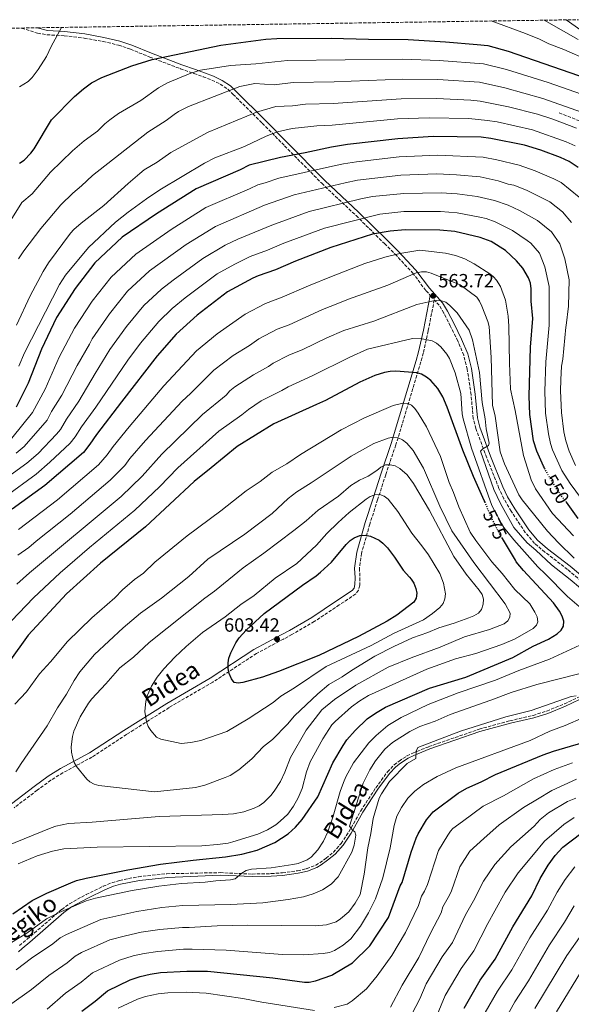
# Model space of a CAD drawing. Units: metres. Extents: x 599779 to 603197, y 4787001 to 4789365.
# Drawn here: x 600525 to 600814, y 4788815 to 4789330 of the extents above; entities that cross this region are included whole.
import ezdxf
from ezdxf.enums import TextEntityAlignment as Align

# ---------------------------------------------------------------- set-up
doc = ezdxf.new("R2010")
doc.units = ezdxf.units.M
doc.header["$MEASUREMENT"] = 0
doc.linetypes.add('DGN Style 3', pattern=[2.435891, 1.739922, -0.695969])
doc.linetypes.add('DGN Style 5', pattern=[1.217945, 0.521977, -0.695969])
for name, color, linetype, lineweight in [('Camino', 7, 'DGN Style 3', 0), ('Cota de curva de nivel directora', 7, 'Continuous', 0), ('Cota de punto acotado terreno', 7, 'Continuous', 0), ('Curva de nivel directora', 30, 'Continuous', 30), ('Curva de nivel directora no vista', 30, 'DGN Style 5', 30), ('Curva de nivel intermedia', 30, 'Continuous', 0), ('Margen derecho', 7, 'Continuous', 0), ('Punto acotado terreno (símbolo)', 7, 'Continuous', 0), ('Zona arbolada', 92, 'DGN Style 3', 0)]:
    doc.layers.add(name, color=color, linetype=linetype, lineweight=lineweight)
doc.styles.add('Style-Arial', font='arial.ttf')

# ---------------------------------------------------------------- blocks, each defined once
blk = doc.blocks.new('5PATER')
at = {"layer": 'Punto acotado terreno (símbolo)', "linetype": 'Continuous', "lineweight": 0}
h = blk.add_hatch(color=51, dxfattribs=at)
edge = h.paths.add_edge_path()
edge.add_ellipse((0, 0), major_axis=(-0.11, -0.111), ratio=0.999422, start_angle=0, end_angle=360)

msp = doc.modelspace()

# ---------------------------------------------------------------- linework, layer by layer
at = {"layer": 'Camino', "color": 7, "linetype": 'DGN Style 3', "lineweight": 0}
for points in [[(600526.17, 4789325.83, 492.63), (600534.55, 4789323.1, 492.86), (600539.43, 4789322.31, 493.76), (600548.48, 4789321.8, 494.62), (600558.93, 4789320.55, 496.04), (600568.74, 4789318.78, 496.77), (600576.86, 4789316.87, 498), (600583.05, 4789314.74, 498.97), (600593.27, 4789310.65, 500.59), (600604.61, 4789306.26, 504.29), (600609.23, 4789304.56, 504.82), (600616.35, 4789302.05, 504.81), (600621.08, 4789300.37, 505.17), (600625.72, 4789298.6, 506.4), (600630.07, 4789296.5, 507.81), (600634.01, 4789293.79, 509.27), (600636.76, 4789291.23, 510.43), (600652.05, 4789276.13, 517.16), (600663.73, 4789264.26, 522.82), (600683.17, 4789244.6, 533.38), (600701.14, 4789227.74, 543.8), (600716, 4789213.11, 552.26), (600721.58, 4789207.53, 555), (600730.75, 4789197.78, 558.8), (600737.81, 4789188.36, 562.92), (600740, 4789185.94, 563.22)], [(600807.42, 4789281.46, 512.4), (600832.52, 4789271.52, 512.4)], [(600830.25, 4789027.21, 561.93), (600811.77, 4789042.64, 562.04), (600799.94, 4789051.76, 563.48), (600794.57, 4789056.32, 563.66), (600789.72, 4789062, 563.1), (600782.32, 4789073.11, 562.37), (600778.53, 4789079.59, 562.31), (600775.94, 4789085.05, 562.65), (600769.52, 4789101.1, 565.4), (600763.85, 4789116.35, 567), (600762.49, 4789121.55, 567.16), (600761.34, 4789134.01, 567.07), (600759.35, 4789147.36, 567.44), (600757.5, 4789154.67, 567.67), (600754.37, 4789162.18, 567.95), (600750.46, 4789170.07, 567.5), (600747.13, 4789176.71, 565.94), (600744.64, 4789180.8, 564.83), (600742.1, 4789183.61, 563.73), (600738.85, 4789167.38, 568.22), (600736.31, 4789155.83, 572.35), (600735.09, 4789151.22, 573.81), (600721.95, 4789107.77, 585.32), (600716.68, 4789092.23, 591.43), (600712.45, 4789079.13, 595.3), (600708.4, 4789066.42, 598.53), (600703.97, 4789051.18, 601.74), (600702.93, 4789043.32, 602.86), (600703.21, 4789038.33, 603.26), (600703.08, 4789034.37, 603.38), (600702.44, 4789031.79, 603.36), (600700.95, 4789029.84, 603.37), (600692.35, 4789024.08, 603.94), (600679.31, 4789015.43, 603.94), (600667.58, 4789008.6, 603.93), (600663.18, 4789006.24, 603.7), (600649.03, 4788998.71, 602.13), (600626.15, 4788983.66, 599.62), (600603.37, 4788970.43, 597.11), (600581.03, 4788956.35, 594.51), (600562.97, 4788944.51, 591.76), (600547.75, 4788936.32, 588.94), (600541.42, 4788932.4, 588.02), (600534.24, 4788927.17, 587.6), (600522.33, 4788918.06, 587.53)], [(600810.2, 4788972.4, 561.46), (600821.22, 4788977.61, 562.15)], [(600727.79, 4788945.12, 559.47), (600730.78, 4788946.59, 559.02), (600739.25, 4788950.01, 559.02), (600765.56, 4788959.11, 559.31), (600781.64, 4788963.51, 560.16), (600793.82, 4788966.33, 560.44), (600801.01, 4788968.61, 560.87), (600810.2, 4788972.4, 561.46)], [(600525.01, 4788845.96, 568.35), (600529.09, 4788849.34, 568.2), (600547.14, 4788864.87, 570), (600551.17, 4788867.81, 570.15), (600559.92, 4788872.65, 570.44), (600568.78, 4788876.95, 570.74), (600573.41, 4788878.82, 570.9), (600577.39, 4788880, 571.02), (600587.25, 4788881.99, 571.16), (600602.15, 4788883.54, 571.04), (600630.09, 4788884.09, 570.68), (600646.73, 4788883.36, 570.04), (600656.73, 4788883.58, 569.87), (600662.61, 4788883.98, 569.47), (600670.55, 4788885.09, 568.69), (600675.39, 4788886.18, 568.12), (600680.04, 4788888, 567.55), (600682.23, 4788889.24, 567.51), (600685.47, 4788891.61, 567.55), (600689.31, 4788894.79, 566.99), (600693.33, 4788899.32, 565.96), (600697.4, 4788905.45, 564.54), (600703.58, 4788916.43, 562.44), (600711.48, 4788928.43, 561.87), (600717.59, 4788936.82, 560.45), (600721.06, 4788940.43, 560.47), (600723.64, 4788942.47, 560.45), (600727.79, 4788945.12, 559.47)]]:
    msp.add_polyline3d(points, dxfattribs=at)
at = {"layer": 'Curva de nivel directora', "color": 30, "linetype": 'Continuous', "lineweight": 30, "flags": 128}
for points, elevation in [([(600525.07, 4789255.09), (600527.55, 4789256.79), (600531.06, 4789260.38), (600532.68, 4789262.64), (600541.84, 4789277.73), (600553.87, 4789290.07), (600558.55, 4789294.02), (600562.78, 4789297.08), (600568.06, 4789299.87), (600583.9, 4789306.06), (600594.39, 4789309.35), (600630.48, 4789316.92), (600653.88, 4789319.93), (600659.73, 4789320.27), (600688.13, 4789320.6), (600707.58, 4789319.97), (600728.49, 4789319.82), (600747.97, 4789318.63), (600764.46, 4789317.22), (600770.1, 4789316.61), (600780.73, 4789313.72), (600836.19, 4789294.55)], 500), ([(600817.4, 4789252.91), (600812.71, 4789255.96), (600808.06, 4789258.09), (600797.79, 4789261.95), (600789.36, 4789264.62), (600771.73, 4789268.07), (600766.67, 4789268.68), (600741.52, 4789269.01), (600722.99, 4789267.89), (600696.65, 4789264.85), (600688.22, 4789263.58), (600674.57, 4789260.48), (600661.53, 4789258.18), (600645.3, 4789254.15), (600640.54, 4789251.69), (600617.49, 4789241.73), (600596.77, 4789228.62), (600578.76, 4789216.46), (600564.42, 4789203.01), (600554.18, 4789189.63), (600544.43, 4789174.43), (600536.52, 4789157.9), (600529.54, 4789140.02), (600523.38, 4789127.61)], 525), ([(600799.7, 4789095.89), (600799.32, 4789096.66), (600795.76, 4789104.56), (600794.08, 4789109.92), (600792.05, 4789123.78), (600791.7, 4789133.35), (600792.49, 4789158.84), (600793.58, 4789173.98), (600792.84, 4789183.05), (600792.72, 4789189.35), (600792.35, 4789192.37), (600791.38, 4789195.17), (600788.36, 4789200.26), (600785.08, 4789204.07), (600779.37, 4789209.43), (600771.9, 4789214.1), (600766.12, 4789216.24), (600752.88, 4789219.4), (600744.99, 4789220.14), (600726.87, 4789220.3), (600719.05, 4789219.63), (600709.82, 4789217.95), (600688.02, 4789210.99), (600669.45, 4789203.83), (600659.03, 4789199.37), (600650.01, 4789196.16), (600647.11, 4789194.92), (600633.91, 4789187.8), (600618.05, 4789175.58), (600607.11, 4789165.78), (600597.15, 4789154.39), (600578.44, 4789130.39), (600565.25, 4789113.19), (600561.92, 4789108.13), (600558.51, 4789103.89), (600538.38, 4789086.57), (600521.21, 4789074.15)], 550), ([(600768.66, 4789077.81), (600768.26, 4789078.76), (600762.55, 4789091.22), (600756.99, 4789105.12), (600748.81, 4789127.56), (600746.61, 4789132.91), (600743.99, 4789137.25), (600740.22, 4789141.53), (600738.02, 4789143.25), (600735.42, 4789144.73), (600733, 4789145.5), (600721.91, 4789146.31), (600719.04, 4789146.2), (600716.02, 4789145.72), (600710.99, 4789144.13), (600703.07, 4789140.57), (600685.19, 4789131.08), (600680.41, 4789128.9), (600658.08, 4789118.86), (600638.99, 4789107.05), (600625.36, 4789095.85), (600616.5, 4789088.7), (600590.95, 4789065.03), (600567.43, 4789046.01), (600549.68, 4789029.97), (600529.6, 4789008.29), (600519.53, 4788994.17)], 575), ([(600817.38, 4789069.36), (600811.19, 4789077.78)], 550), ([(600639.44, 4788983.15), (600637.37, 4788983.47), (600635.93, 4788985.5), (600634.82, 4788988.29), (600634.25, 4788990.92), (600634.2, 4788993.85), (600634.59, 4788996.31), (600635.62, 4788999.12), (600638.3, 4789004.29), (600640.07, 4789006.9), (600643.71, 4789010.89), (600653.09, 4789019.67), (600673.11, 4789034.43), (600680.23, 4789039.27), (600682.54, 4789041.23), (600688.25, 4789046.5), (600696.01, 4789055.75), (600698.03, 4789057.78), (600700.09, 4789059.18), (600703.14, 4789060.39), (600706.12, 4789060.62), (600708.65, 4789060.14), (600713.26, 4789057.99), (600715.25, 4789056.47), (600715.77, 4789055.91), (600717.55, 4789054.02), (600721.33, 4789049.1), (600725.84, 4789042.24), (600729.12, 4789038.64), (600730.03, 4789037.65), (600731.37, 4789035.54), (600732.46, 4789032.77), (600732.91, 4789030.2), (600732.63, 4789027.72), (600731.35, 4789025.48), (600722.5, 4789018.82), (600717.4, 4789015.57), (600702.42, 4789007.63), (600681.62, 4788997.72), (600660.64, 4788989.27), (600652.27, 4788986.41), (600641.92, 4788983.5), (600639.44, 4788983.15)], 600), ([(600521.58, 4788862.62), (600531.6, 4788869.54), (600539.43, 4788873.44), (600551.84, 4788878.74), (600554.92, 4788879.93), (600559.88, 4788881.28), (600581.73, 4788885.65), (600598.77, 4788888.47), (600615.84, 4788890.7), (600632.81, 4788892.35), (600641.43, 4788893.72), (600649.36, 4788895.84), (600658.61, 4788899.8), (600665.63, 4788904.32), (600669.43, 4788907.86), (600672.94, 4788911.9), (600681.14, 4788923.74), (600688.97, 4788941.52), (600694.36, 4788950.66), (600696.35, 4788953.57), (600700.65, 4788958.46), (600706.9, 4788964.45), (600711.24, 4788967.48), (600716.6, 4788970.61), (600739.5, 4788980.57), (600758.68, 4788986.41), (600783.24, 4788996.63), (600793.85, 4789002.61), (600801.93, 4789006.22), (600806.47, 4789008.93), (600808.49, 4789010.96), (600809.68, 4789013.03), (600809.93, 4789015.55), (600809, 4789018.29), (600807.67, 4789020.85), (600804.49, 4789025.19), (600788.8, 4789042.04), (600784.94, 4789046.71), (600784.51, 4789047.44), (600777.78, 4789058.85)], 575), ([(600557.71, 4788811.71), (600564.69, 4788816.8), (600571.07, 4788822.32), (600582.98, 4788828.01), (600588.15, 4788829.82), (600593.44, 4788831.05), (600598.86, 4788831.84), (600612.64, 4788832.63), (600623.5, 4788832.5), (600657.52, 4788829.03), (600674.16, 4788826.83), (600676.66, 4788826.9), (600679.89, 4788827.55), (600688.46, 4788830.46), (600689, 4788830.75), (600699.25, 4788836.88), (600708.28, 4788845.76), (600718.13, 4788860.63), (600724.27, 4788877.27), (600725.35, 4788879.01), (600729.99, 4788894.8), (600732.56, 4788902.19), (600733.69, 4788904.43), (600738.1, 4788911.64), (600741.5, 4788915.9), (600754.5, 4788925.62), (600759.18, 4788928.2), (600766.63, 4788931.53), (600774.19, 4788935.41), (600798.98, 4788945.66), (600804.42, 4788947.57), (600826.37, 4788954.15)], 550), ([(600757.76, 4788813.29), (600766.06, 4788827.85), (600773.96, 4788838.89), (600783.2, 4788855.67), (600793.08, 4788872.04), (600797.51, 4788880.98), (600801.65, 4788888.01), (600805.26, 4788893.04), (600809.4, 4788897.47), (600818.79, 4788904.53)], 525)]:
    msp.add_lwpolyline(points, dxfattribs=dict(at, elevation=elevation))
at = {"layer": 'Curva de nivel directora no vista', "color": 30, "linetype": 'DGN Style 5', "lineweight": 30, "flags": 128}
for points, elevation in [([(600811.19, 4789077.78), (600811.06, 4789077.95), (600806.54, 4789084.1), (600801.74, 4789091.82), (600799.7, 4789095.89)], 550), ([(600777.78, 4789058.85), (600775.77, 4789062.26), (600774.86, 4789064.06), (600771.76, 4789070.22), (600768.66, 4789077.81)], 575)]:
    msp.add_lwpolyline(points, dxfattribs=dict(at, elevation=elevation))
at = {"layer": 'Curva de nivel intermedia', "color": 30, "linetype": 'Continuous', "lineweight": 0, "flags": 128}
for points, elevation in [([(600771.93, 4789329.5), (600789.77, 4789323.02), (600797.17, 4789319.96), (600802.09, 4789317.52), (600809.93, 4789314.53), (600822.56, 4789308.98)], 495), ([(600799.6, 4789329.91), (600817.38, 4789319.82)], 490), ([(600811.16, 4789330.09), (600824.77, 4789320.44)], 485), ([(600524.97, 4789295.11), (600529.6, 4789297.84), (600531.74, 4789299.88), (600534.82, 4789304.08), (600539.21, 4789310.95), (600541.6, 4789316.15), (600547.08, 4789326.14)], 495), ([(600520.52, 4789225.39), (600526.2, 4789234.62), (600531.67, 4789239.13), (600541.24, 4789250.43), (600552.71, 4789261.6), (600558.91, 4789266.88), (600565.83, 4789271.8), (600569.7, 4789275.73), (600572.33, 4789277.89), (600576.93, 4789281.13), (600588.54, 4789287.84), (600597.75, 4789294.62), (600602.43, 4789297.22), (600614.62, 4789302.3), (600619.78, 4789303.71), (600635.5, 4789306.31), (600648.65, 4789307.08), (600665.21, 4789308.88), (600725.6, 4789309.49), (600744.71, 4789308.85), (600767.89, 4789307.03), (600779.81, 4789304.06), (600801.61, 4789297.29), (600822.59, 4789289.98)], 505), ([(600524.53, 4789205.19), (600527.31, 4789209.37), (600536.14, 4789220.96), (600546.71, 4789233.42), (600552.91, 4789239.37), (600557.54, 4789243.24), (600563.16, 4789248.75), (600592.28, 4789271.3), (600601.73, 4789277.41), (600605.9, 4789280.68), (600608.3, 4789282.11), (600613.49, 4789284.82), (600640.37, 4789295.28), (600648.21, 4789296.75), (600658.28, 4789296.15), (600668.19, 4789297.4), (600689.67, 4789297.74), (600725.21, 4789299.13), (600743.95, 4789298.91), (600765.72, 4789297.55), (600778.96, 4789294.62), (600798.87, 4789289.03), (600822.06, 4789280.74)], 510), ([(600523.41, 4789170.5), (600530.66, 4789185.84), (600537.43, 4789198.5), (600540.25, 4789203.04), (600551.68, 4789218.46), (600553.56, 4789220.5), (600557.29, 4789223.83), (600569.23, 4789232.97), (600581.84, 4789244.59), (600587.96, 4789249.82), (600590.28, 4789251.58), (600597.12, 4789255.7), (600604.26, 4789260.73), (600623.81, 4789271.38), (600648.99, 4789281.82), (600659.22, 4789284.77), (600667.9, 4789285.21), (600674.67, 4789286.05), (600689.18, 4789286.35), (600724.82, 4789288.76), (600743.19, 4789288.96), (600761.29, 4789288.15), (600766.01, 4789287.63), (600780.86, 4789284.68), (600796.13, 4789280.78), (600804.2, 4789278.09), (600816.53, 4789273.53)], 515), ([(600591.49, 4789236.53), (600598.52, 4789241.22), (600621.78, 4789255.13), (600627.26, 4789258.01), (600642.79, 4789263.87), (600654.08, 4789269.23), (600659.97, 4789271.47), (600667.72, 4789273.31), (600677.52, 4789274.27), (600680.66, 4789274.67), (600688.7, 4789274.97), (600722.91, 4789278.28), (600739.41, 4789278.91), (600760.23, 4789278.47), (600769.95, 4789277.53), (600774.94, 4789276.71), (600793.4, 4789272.54), (600811.18, 4789266.24), (600815.77, 4789264.24)], 520), ([(600521.01, 4789111.32), (600531.76, 4789124.81), (600538.41, 4789136.9), (600545.87, 4789153.65), (600553.74, 4789168.84), (600563.12, 4789182.98), (600572.96, 4789195.56), (600585.88, 4789207.62), (600604.34, 4789220.44), (600622.53, 4789231.89), (600645.4, 4789241.72), (600649.67, 4789243.89), (600653.67, 4789244.88), (600660.72, 4789247.29), (600687.3, 4789253.16), (600694.56, 4789254.8), (600701.3, 4789255.82), (600723.77, 4789258.37), (600743.83, 4789259.25), (600767.65, 4789258.22), (600774.9, 4789256.86), (600786.52, 4789254.11), (600794.83, 4789251.17), (600804.57, 4789247.01), (600808.54, 4789244.95), (600817.85, 4789237.31)], 530), ([(600523.33, 4789103.48), (600527.54, 4789107.01), (600539.51, 4789120.81), (600541.82, 4789125.26), (600547.27, 4789133.79), (600555.24, 4789149.4), (600561.76, 4789160.55), (600563.05, 4789163.26), (600572.06, 4789176.33), (600581.5, 4789188.12), (600593.01, 4789198.8), (600612.31, 4789212.54), (600627.58, 4789222.05), (600653.24, 4789233.16), (600668.7, 4789238.59), (600695.45, 4789244.79), (600701.99, 4789246.24), (600724.54, 4789248.85), (600743.5, 4789249.49), (600753.65, 4789249.07), (600766.04, 4789247.98), (600775.56, 4789245.98), (600780.72, 4789244.18), (600783.67, 4789243.6), (600790.42, 4789240.94), (600802.48, 4789234.88), (600809.14, 4789229.73), (600813.83, 4789224.07)], 535), ([(600512.85, 4789086.7), (600528.82, 4789098.19), (600534.76, 4789103.35), (600544.46, 4789113.38), (600546.5, 4789115.92), (600549.63, 4789121.23), (600556.14, 4789130.67), (600564.59, 4789145.15), (600572.37, 4789157.68), (600581, 4789169.67), (600590.04, 4789180.67), (600599.37, 4789189.25), (600605.4, 4789194.01), (600621.05, 4789205.28), (600632.62, 4789212.22), (600639.33, 4789215.41), (600657.11, 4789222.73), (600676.68, 4789229.88), (600703.6, 4789236.43), (600709.71, 4789237.63), (600726.11, 4789239.36), (600745.66, 4789239.66), (600754.02, 4789239.12), (600764.44, 4789237.76), (600773.56, 4789235.67), (600780.82, 4789233.1), (600786.74, 4789230.44), (600796.09, 4789225.17), (600803.35, 4789219.3), (600807.82, 4789212.94), (600810.48, 4789205.18), (600812.74, 4789194.2), (600812.29, 4789180.41), (600811.02, 4789170.3), (600811, 4789169.42)], 540), ([(600524.73, 4789148.96), (600527.58, 4789155.9), (600545.97, 4789191.74), (600549.16, 4789196.56), (600561.18, 4789211.03), (600575.36, 4789224.24), (600581.93, 4789229.53), (600591.49, 4789236.53)], 520), ([(600517.54, 4789080.72), (600533.8, 4789092.52), (600540.95, 4789098.71), (600551.49, 4789108.63), (600554.21, 4789112.03), (600557.44, 4789117.21), (600565, 4789127.55), (600581.68, 4789152.09), (600588.4, 4789161.05), (600597.88, 4789172.41), (600604.99, 4789179.07), (600611.72, 4789184.79), (600628.51, 4789197.25), (600637.66, 4789202.38), (600645.82, 4789206.28), (600654.88, 4789209.63), (600663.3, 4789213.23), (600684.67, 4789221.17), (600713.56, 4789228.48), (600726.1, 4789229.82), (600745.32, 4789229.9), (600754, 4789229.19), (600765.87, 4789226.95), (600769.21, 4789226.16), (600773.92, 4789224.49), (600783.05, 4789219.93), (600790.67, 4789214.72), (600792.66, 4789213.37), (600797.11, 4789208.16), (600799.99, 4789200.87), (600802.16, 4789190.57), (600802.19, 4789170.36)], 545), ([(600524.51, 4789063.55), (600545.01, 4789079.11), (600566.44, 4789097.45), (600571, 4789102.55), (600574.03, 4789106.93), (600582.4, 4789117.29), (600600.6, 4789138.62), (600617.73, 4789157.05), (600628.47, 4789165.84), (600643.14, 4789176.15), (600653.78, 4789181.74), (600662.5, 4789185.03), (600676.23, 4789191.07), (600688.33, 4789195.81), (600705.83, 4789202.67), (600716.21, 4789205.91), (600723.98, 4789207.92), (600734.51, 4789209.63), (600747.97, 4789208.07), (600753.19, 4789206.82), (600758.1, 4789205.19), (600762.99, 4789202.58), (600771.08, 4789197.33), (600773.02, 4789195.75), (600774.71, 4789193.87), (600776.7, 4789190.65), (600779.42, 4789183.56), (600780.69, 4789175.17), (600781.15, 4789169.84), (600781.4, 4789150.62), (600782.05, 4789136.96)], 555), ([(600524.09, 4789050.06), (600529.96, 4789054.19), (600533.76, 4789057.53), (600551.63, 4789071.66), (600572.56, 4789089.29), (600580.08, 4789096.96), (600582.81, 4789100.68), (600590.92, 4789110.14), (600610.19, 4789130.72), (600614.57, 4789134.66), (600626.76, 4789146.83), (600636.89, 4789154.55), (600645.35, 4789159.74), (600650.2, 4789163.26), (600659.87, 4789168.27), (600666.17, 4789170.68), (600683.63, 4789178.64), (600691.54, 4789181.75), (600697.24, 4789184.1), (600717.72, 4789191.4), (600732.63, 4789197.74), (600735.43, 4789198.32), (600737.93, 4789198.3), (600740.48, 4789197.68), (600755.6, 4789191.5), (600764.41, 4789185.06), (600765.82, 4789183), (600767.04, 4789180.44), (600770.15, 4789172.41), (600770.74, 4789169.65), (600771.77, 4789153.53)], 560), ([(600523.58, 4789034.93), (600530.35, 4789040.92), (600578.28, 4789080.83), (600589.17, 4789091.37), (600599.45, 4789102.99), (600620.83, 4789123.74), (600633.16, 4789133.79), (600635.14, 4789136.05), (600637.78, 4789138.11), (600647.48, 4789144.49), (600655.33, 4789148.78), (600657.7, 4789150.61), (600665.96, 4789154.81), (600673.36, 4789157.77), (600685.82, 4789163.86), (600694.74, 4789167.68), (600710.44, 4789172.44), (600732.88, 4789181.22), (600740.76, 4789183.01), (600743.29, 4789183.32), (600745.78, 4789183.12), (600748.1, 4789182.38), (600750.24, 4789180.66), (600753.98, 4789176.86), (600760.31, 4789167.88), (600762.1, 4789162.73), (600765.79, 4789145.74), (600767.18, 4789129.92), (600768.69, 4789121.47), (600769.26, 4789116.13), (600770.87, 4789108.73)], 565), ([(600802.19, 4789170.36), (600800.51, 4789151.19), (600799.96, 4789135.96), (600800.31, 4789124.31), (600801.8, 4789113.52), (600802.95, 4789108.46), (600803.99, 4789105.2), (600808.86, 4789094.42), (600813.11, 4789087.62), (600821.48, 4789076.35)], 545), ([(600811, 4789169.42), (600809.32, 4789152.59), (600808.7, 4789149.04), (600808.3, 4789141.8), (600808.18, 4789136.07), (600808.57, 4789124.83), (600809.9, 4789114.64), (600810.88, 4789109.98), (600812.67, 4789104.59), (600815.99, 4789097.1)], 540), ([(600520.88, 4789015.87), (600532.44, 4789027.81), (600546.32, 4789040.91), (600561.62, 4789054.12), (600585.48, 4789073.71), (600598.25, 4789085.79), (600607.98, 4789095.85), (600629.39, 4789114.94), (600641.46, 4789123.58), (600644.82, 4789126.4), (600651.55, 4789130.77), (600662.23, 4789136.18), (600665.63, 4789138.22), (600678.14, 4789143.91), (600697.95, 4789153.62), (600707.19, 4789157.88), (600730.73, 4789163.44), (600735.77, 4789163.3), (600740.91, 4789162.29), (600743.28, 4789161.05), (600745.55, 4789159.15), (600748.69, 4789155.24), (600749.98, 4789152.92), (600753, 4789145.51), (600755.94, 4789134.72), (600756.7, 4789124.08), (600757.21, 4789121.37), (600761.58, 4789106.07), (600772.23, 4789076.14), (600777.19, 4789066.66), (600778.48, 4789064.52), (600783.68, 4789058.07), (600796.19, 4789044), (600800.28, 4789040.21), (600811.74, 4789028.47), (600817.88, 4789023.25)], 570), ([(600771.77, 4789153.53), (600772.59, 4789128.65), (600773.91, 4789122.79), (600776.57, 4789104.1), (600778.79, 4789097.97), (600786.26, 4789081.77), (600788.07, 4789079.13), (600801.32, 4789062.72), (600807.17, 4789056.57), (600815.36, 4789048.51)], 560), ([(600782.05, 4789136.96), (600784.43, 4789125.86), (600788.69, 4789102.19), (600792.85, 4789089.58), (600795.07, 4789084.77), (600803.97, 4789071.99), (600814.9, 4789060.31)], 555), ([(600522.54, 4788972.2), (600528.69, 4788978.74), (600535.56, 4788988.12), (600541.35, 4788994.35), (600550.19, 4789004.92), (600562.95, 4789017.39), (600574.94, 4789027.86), (600578.89, 4789032.04), (600585.18, 4789037.34), (600589.97, 4789040.75), (600595.83, 4789046.48), (600612.8, 4789060.16), (600630.39, 4789073.24), (600643.62, 4789083.77), (600650.99, 4789088.74), (600657.29, 4789093.52), (600664.98, 4789097.97), (600672, 4789102.78), (600693.43, 4789115.65), (600705.59, 4789121.99), (600720.6, 4789128.43), (600725.66, 4789129.58), (600728.24, 4789129.46), (600730.17, 4789128.52), (600731.99, 4789126.8), (600733.63, 4789124.47), (600738.02, 4789117.29), (600745.29, 4789101.67), (600749.91, 4789088.11), (600752.22, 4789082.87), (600754.92, 4789075.48), (600760.86, 4789062.24)], 580), ([(600523.14, 4788936.75), (600525.91, 4788941.21), (600539.56, 4788960.87), (600544.98, 4788970.34), (600549.59, 4788977.37), (600553.57, 4788984.52), (600556.69, 4788989.1), (600564.35, 4788998.26), (600579.27, 4789012.12), (600588.39, 4789019.82), (600599.27, 4789027.64), (600613.62, 4789039.05), (600623.58, 4789048.09), (600642.87, 4789061.11), (600657.24, 4789071.88), (600665.7, 4789079.76), (600670.08, 4789083.27), (600677.71, 4789088), (600698.61, 4789101.88), (600710.49, 4789108.52), (600717.98, 4789111.3), (600720.63, 4789111.82), (600723.11, 4789111.52), (600725.38, 4789110.42), (600727.71, 4789108.7), (600731.03, 4789104.95), (600736.42, 4789095.64), (600744.99, 4789075.72), (600751.3, 4789062.79), (600762.79, 4789046.28), (600779.24, 4789024.73)], 585), ([(600770.87, 4789108.73), (600770.46, 4789107.51), (600767.56, 4789105.82), (600766.26, 4789104.6), (600773.2, 4789084.55), (600776.74, 4789077.08), (600783.73, 4789064.61), (600790.64, 4789056.53), (600795.26, 4789052.69), (600803.35, 4789045.03), (600813.14, 4789037.38), (600834.8, 4789019.29)], 565), ([(600595.65, 4788926.44), (600566.56, 4788929.69), (600564.12, 4788930.44), (600561.88, 4788931.63), (600560.36, 4788932.9), (600554.9, 4788939.55), (600553.7, 4788941.77), (600552.7, 4788944.65), (600552.18, 4788947.1), (600552.13, 4788949.95), (600552.74, 4788955.28), (600553.47, 4788958.04), (600556.81, 4788965.63), (600561.16, 4788972.65), (600562.95, 4788974.99), (600570.23, 4788982.76), (600577.62, 4788991.29), (600584.76, 4788996.82), (600592.96, 4789004.46), (600622.01, 4789027.7), (600627.07, 4789031.23), (600642.16, 4789043.49), (600652.9, 4789051.12), (600668.55, 4789063), (600675.04, 4789068.17), (600681.24, 4789073.71), (600691.95, 4789081.03), (600698.4, 4789086.59), (600702.89, 4789089.28), (600707.45, 4789091.51), (600712.06, 4789094.4), (600714.14, 4789096.08), (600716.62, 4789097.33), (600718.92, 4789097.41), (600721.63, 4789096.8), (600724.11, 4789095.51), (600727.96, 4789092.16), (600731.22, 4789087.58), (600739.66, 4789073.55), (600752.27, 4789049.47), (600758.8, 4789040.16), (600765.62, 4789031.8), (600767.07, 4789029.56), (600767.83, 4789027.17), (600767.66, 4789024.42), (600766.78, 4789021.7), (600765.15, 4789019.8), (600762.78, 4789018.37), (600760.21, 4789017.34), (600752.53, 4789014.56), (600744.55, 4789012.16), (600738.73, 4789009.61), (600730.66, 4789006.85), (600720.86, 4789002.39), (600710.92, 4788997.3), (600698.75, 4788989.9), (600693.81, 4788986.44), (600686.88, 4788982.55), (600681.07, 4788977.64), (600668.92, 4788966.15), (600665.21, 4788961.8), (600657.49, 4788953.71), (600652.75, 4788950.02), (600646.65, 4788943.66), (600639.79, 4788937.95), (600635.28, 4788934.98), (600632.63, 4788933.78), (600621.96, 4788929.91), (600617.12, 4788928.54), (600595.65, 4788926.44)], 590), ([(600609.66, 4788951.69), (600598.96, 4788953.85), (600596.79, 4788955.02), (600593.84, 4788958.37), (600592.44, 4788960.45), (600591.54, 4788963.02), (600590.62, 4788968.43), (600591.2, 4788973.72), (600592.03, 4788976.98), (600594.03, 4788981.62), (600597.01, 4788986.34), (600600.61, 4788990.75), (600606.38, 4788996.73), (600612.26, 4789002.34), (600620.81, 4789009.71), (600632.58, 4789017.93), (600640.85, 4789024.35), (600647.78, 4789029.05), (600658.88, 4789038.08), (600670.08, 4789045.83), (600680.48, 4789055.33), (600685.89, 4789061.39), (600691.82, 4789067.25), (600697.55, 4789072.43), (600706.42, 4789079.46), (600708.62, 4789080.79), (600710.94, 4789081.72), (600713.53, 4789081.81), (600715.89, 4789081), (600717.98, 4789079.46), (600723.05, 4789072.9), (600730.27, 4789061.62), (600735.61, 4789055.09), (600739.07, 4789050.29), (600744.96, 4789040.51), (600746.92, 4789035.46), (600747.88, 4789029.97), (600747.65, 4789027.23), (600746.65, 4789024.94), (600745.03, 4789022.81), (600741.12, 4789019.55), (600736.39, 4789016.33), (600721.04, 4789009.34), (600709.09, 4789002.9), (600685.47, 4788991.92), (600669.02, 4788980.7), (600661.87, 4788976.35), (600657.75, 4788973.09), (600644.78, 4788964.45), (600633.48, 4788957.94), (600619.87, 4788953.24), (600614.73, 4788952.13), (600609.66, 4788951.69)], 595), ([(600760.86, 4789062.24), (600763.78, 4789057.75), (600772.27, 4789046.69), (600777.69, 4789040.49), (600784.28, 4789032.24), (600792.03, 4789024.64), (600794.72, 4789020.39), (600795.9, 4789017.91), (600796.34, 4789015.22), (600795.58, 4789013.57), (600793.87, 4789011.75), (600784.37, 4789006.43), (600777.48, 4789003.45), (600763.76, 4788998.76), (600753.26, 4788995.92), (600738.26, 4788990.48), (600707.68, 4788976.72), (600703.18, 4788973.99), (600698.8, 4788970.83), (600690.25, 4788963.18), (600688.56, 4788961.33), (600683.81, 4788954.15), (600677.14, 4788942.01), (600675.3, 4788936.87), (600672.97, 4788928.14), (600670.9, 4788923.3), (600668.48, 4788918.88), (600665.4, 4788914.74), (600661.43, 4788910.96), (600659.15, 4788909.11), (600654.86, 4788906.42), (600649.78, 4788904.22), (600636.76, 4788900.2), (600634.16, 4788899.49), (600628.62, 4788898.77), (600620.54, 4788898.2), (600565.73, 4788897.4), (600548.3, 4788896.49), (600542.33, 4788895.28), (600534.36, 4788892.84), (600524.31, 4788888.76)], 580), ([(600779.24, 4789024.73), (600781.74, 4789019.77), (600781.7, 4789017.62), (600780.63, 4789015.8), (600778.7, 4789014.22), (600770.98, 4789011.34), (600757.98, 4789007.49), (600745.21, 4789002.05), (600730.03, 4788996.48), (600717.99, 4788991.58), (600700.96, 4788982.23), (600689.8, 4788974.72), (600683.17, 4788969.2), (600674.97, 4788958.55), (600666.9, 4788944.31), (600663.92, 4788936.69), (600661.64, 4788931.83), (600658.24, 4788926.78), (600656.48, 4788924.41), (600652.94, 4788920.75), (600650.54, 4788919.06), (600647.87, 4788917.76), (600642.36, 4788915.88), (600637.07, 4788914.85), (600631.45, 4788914.44), (600598.14, 4788913.43), (600563.03, 4788910.56), (600550.62, 4788909.82), (600544.08, 4788908.48), (600541.55, 4788907.61), (600518.07, 4788897.98)], 585), ([(600820.56, 4789004.14), (600802.46, 4788995.7), (600786.34, 4788989.87), (600774.08, 4788984.7), (600754.52, 4788978.15), (600738.94, 4788972.05), (600724.74, 4788965.24), (600717.7, 4788961), (600711.64, 4788955.83), (600707.88, 4788951.91), (600699.85, 4788941.45), (600695.84, 4788934.15), (600694.6, 4788931.21), (600692.88, 4788926.48), (600689.2, 4788913.56), (600686.3, 4788905.51), (600684.07, 4788900.58), (600681.18, 4788895.95), (600677.66, 4788892.15), (600675.57, 4788890.78), (600670.83, 4788888.94), (600668.11, 4788888.42), (600656.76, 4788886.65), (600646.42, 4788885.9), (600643.62, 4788885.22), (600641.3, 4788883.82), (600637.96, 4788880.79), (600635.5, 4788880.32), (600627.77, 4788879.87), (600622.16, 4788879.11), (600609.82, 4788878.39), (600597.98, 4788877), (600584.07, 4788874.73), (600564.89, 4788870.66), (600559.95, 4788869.27), (600545.76, 4788863.22), (600539.12, 4788859.9), (600528.81, 4788852.44), (600520.81, 4788847.5)], 570), ([(600818.41, 4788988.24), (600795.73, 4788982.45), (600782.32, 4788978.35), (600771.76, 4788974.22), (600750.47, 4788966.73), (600742.56, 4788963.24), (600734.53, 4788960.45), (600729.29, 4788957.97), (600720.18, 4788952.18), (600716.2, 4788948.75), (600711.24, 4788942.58), (600708.35, 4788937.88), (600704.84, 4788930.85), (600697.69, 4788908.35), (600699.28, 4788906.38), (600700.43, 4788905.51), (600700.97, 4788903.64), (600700.23, 4788898.48), (600698.97, 4788894.79), (600691.76, 4788881.97), (600688.05, 4788878.1), (600683.61, 4788875.09), (600678.68, 4788872.96), (600673.59, 4788871.47), (600665.68, 4788870.09), (600652.43, 4788868.38), (600635.64, 4788867.46), (600610.53, 4788866.95), (600599.44, 4788865.84), (600586.41, 4788863.81), (600567.59, 4788859.56), (600549.62, 4788851.78), (600546.41, 4788850), (600542.52, 4788846.85), (600531.37, 4788839.4), (600523.3, 4788833.23)], 565), ([(600816.41, 4788976.55), (600813.71, 4788976.18), (600792.75, 4788968.94), (600779.6, 4788965.6), (600755.82, 4788958.08), (600733.42, 4788949.57), (600732.56, 4788947.6), (600732.47, 4788943.84), (600727.98, 4788941.23), (600718.73, 4788931.73), (600714.42, 4788925.36), (600713.22, 4788922.96), (600710.15, 4788912.39), (600708.96, 4788904.64), (600707.34, 4788897.03), (600705.35, 4788883.24), (600703.24, 4788872.63), (600700.76, 4788868.2), (600697.29, 4788863.6), (600693.06, 4788859.86), (600690.66, 4788858.37), (600685.64, 4788856.88), (600679.71, 4788856.3), (600644.5, 4788856.55), (600628.45, 4788856.28), (600613.85, 4788855.48), (600610.27, 4788855.49), (600598.42, 4788854.37), (600588.75, 4788852.89), (600580.5, 4788851.13), (600572.33, 4788848.9), (600557.5, 4788842.37), (600554.11, 4788840.38), (600549.91, 4788836.84), (600540.4, 4788830.34), (600531.38, 4788822.99), (600519.75, 4788814.76)], 560), ([(600820.1, 4788965.15), (600810.49, 4788961.03), (600802.49, 4788958.04), (600792.26, 4788953.21), (600753.43, 4788938.83), (600743.54, 4788934.4), (600736.42, 4788930.15), (600731.96, 4788926.74), (600728.19, 4788923.07), (600724.93, 4788918.25), (600722.54, 4788913.7), (600721.01, 4788908.76), (600718.92, 4788897.08), (600715.16, 4788881.35), (600711.33, 4788870.38), (600707.7, 4788862.99), (600703.56, 4788856.07), (600698.48, 4788849.49), (600694.4, 4788846.1), (600689.8, 4788843.36), (600687.27, 4788842.38), (600683.99, 4788841.72), (600673.58, 4788841.05), (600662.67, 4788841.27), (600633.17, 4788843.59), (600615.43, 4788844.03), (600610.8, 4788844.05), (600597.4, 4788842.93), (600590.31, 4788841.82), (600584.45, 4788840.5), (600577.33, 4788838.32), (600563.18, 4788831.76), (600557.3, 4788826.82), (600549.05, 4788821.03), (600539.46, 4788812.76)], 555), ([(600814.45, 4788941.55), (600804.83, 4788938.09), (600794.05, 4788933.11), (600778.38, 4788924.34), (600767.68, 4788918.88), (600756.81, 4788910.86), (600751.82, 4788907.13), (600750.5, 4788905.82), (600749.09, 4788903.72), (600744.36, 4788895.67), (600738.52, 4788877.97), (600736.92, 4788874.34), (600735.41, 4788871.79), (600733.9, 4788866.97), (600727.03, 4788852.84), (600719.89, 4788840.77), (600712.27, 4788830.08), (600706.64, 4788823.32), (600699.12, 4788817.07), (600696.44, 4788815.36), (600689.77, 4788813.55)], 545), ([(600816.58, 4788933.04), (600803.58, 4788927.11), (600796.09, 4788922.58), (600788.82, 4788918.1), (600776.12, 4788909.15), (600767.97, 4788901.89), (600760.74, 4788895.33), (600755.45, 4788887.11), (600751.06, 4788874.53), (600750.04, 4788872.24), (600746.56, 4788866.3), (600745.68, 4788863.04), (600740.13, 4788852.38), (600733.92, 4788839.64), (600725.21, 4788825.25), (600719.21, 4788813.67)], 540), ([(600816.24, 4788923.1), (600811.81, 4788921.31), (600801.78, 4788915.32), (600797.45, 4788911.9), (600794.27, 4788908.32), (600782.06, 4788897.54), (600773.72, 4788888.44), (600767.9, 4788879.61), (600762.56, 4788869.42), (600758.43, 4788862.02), (600751.63, 4788847.59), (600746.26, 4788840.02), (600737.8, 4788825.99), (600734.5, 4788818.15), (600728.49, 4788806.48)], 535), ([(600815.3, 4788912.92), (600809.87, 4788909.27), (600799.69, 4788900.6), (600794.07, 4788893.62), (600785.97, 4788884.06), (600779.26, 4788873.84), (600773.75, 4788864.06), (600770.02, 4788857.42), (600762.79, 4788843.24), (600756.16, 4788833.93), (600747.86, 4788819.78), (600742.33, 4788806.69)], 530), ([(600815.68, 4788887.22), (600810.57, 4788880.47), (600806.4, 4788873.85), (600801.27, 4788864.4), (600792.16, 4788849.97), (600782.72, 4788833.2), (600775.18, 4788822.19), (600768.77, 4788810.95), (600762.09, 4788795.55), (600757.34, 4788780.43)], 520), ([(600815.29, 4788866.72), (600810.28, 4788858.15), (600802.41, 4788846.42), (600791.47, 4788827.52), (600784.31, 4788816.52), (600778.59, 4788806.41)], 515), ([(600819.3, 4788851.9), (600811.44, 4788840.68), (600794.69, 4788813.01)], 510), ([(600820.47, 4788834.94), (600806.04, 4788811.26)], 505), ([(600679.43, 4788812.01), (600651.9, 4788816.33), (600641.82, 4788818.29), (600622.68, 4788821.1), (600612.26, 4788821.6), (600602.65, 4788821.22), (600597.62, 4788820.77), (600590.92, 4788819.37), (600586.78, 4788817.93), (600576.72, 4788813.23)], 545)]:
    msp.add_lwpolyline(points, dxfattribs=dict(at, elevation=elevation))
at = {"layer": 'Margen derecho', "color": 7, "linetype": 'Continuous', "lineweight": 0}
for points in [[(600739.52, 4789189.76, 562.92), (600732.44, 4789199.2, 558.8), (600723.16, 4789209.07, 555), (600717.55, 4789214.68, 552.26), (600702.66, 4789229.33, 543.8), (600684.7, 4789246.18, 533.38), (600665.3, 4789265.8, 522.82), (600653.61, 4789277.69, 517.16), (600638.29, 4789292.82, 510.43), (600635.4, 4789295.52, 509.27), (600631.17, 4789298.41, 507.81), (600626.59, 4789300.62, 506.4), (600621.84, 4789302.44, 505.17), (600617.09, 4789304.13, 504.81), (600609.97, 4789306.63, 504.82), (600605.39, 4789308.32, 504.29), (600594.08, 4789312.71, 500.59), (600583.82, 4789316.81, 498.97), (600577.47, 4789318.99, 498), (600569.19, 4789320.94, 496.77), (600559.26, 4789322.74, 496.04), (600548.67, 4789324, 494.62), (600539.67, 4789324.5, 493.76), (600534.34, 4789325.95, 493.51)], [(600831.72, 4789028.85, 561.93), (600813.15, 4789044.36, 562.04), (600801.33, 4789053.47, 563.48), (600796.13, 4789057.89, 563.66), (600791.48, 4789063.33, 563.1), (600784.19, 4789074.28, 562.37), (600780.48, 4789080.62, 562.31), (600777.96, 4789085.93, 562.65), (600771.57, 4789101.9, 565.4), (600765.96, 4789117.01, 567), (600764.67, 4789121.94, 567.16), (600763.54, 4789134.27, 567.07), (600761.51, 4789147.8, 567.44), (600759.59, 4789155.37, 567.67), (600756.38, 4789163.09, 567.95), (600752.44, 4789171.05, 567.5), (600749.06, 4789177.78, 565.94), (600746.42, 4789182.13, 564.83), (600739.52, 4789189.76, 562.92)], [(600520.79, 4788920.05, 587.53), (600532.73, 4788929.19, 587.6), (600540.02, 4788934.49, 588.02), (600546.49, 4788938.5, 588.94), (600561.68, 4788946.68, 591.76), (600579.66, 4788958.47, 594.51), (600602.06, 4788972.59, 597.11), (600624.82, 4788985.8, 599.62), (600647.74, 4789000.88, 602.13), (600662, 4789008.47, 603.7), (600666.35, 4789010.8, 603.93), (600677.98, 4789017.57, 603.94), (600690.95, 4789026.18, 603.94), (600699.2, 4789031.7, 603.37), (600700.12, 4789032.9, 603.36), (600700.57, 4789034.71, 603.38), (600700.68, 4789038.3, 603.26), (600700.4, 4789043.42, 602.86), (600701.5, 4789051.7, 601.74), (600705.99, 4789067.15, 598.53), (600710.05, 4789079.9, 595.3), (600714.29, 4789093.03, 591.43), (600719.55, 4789108.54, 585.32), (600732.67, 4789151.91, 573.81), (600733.86, 4789156.42, 572.35), (600736.38, 4789167.89, 568.22), (600740, 4789185.94, 563.22)], [(600524.49, 4788842.76, 568.19), (600526.37, 4788844.49, 568.35), (600530.38, 4788847.81, 568.2), (600548.3, 4788863.24, 570), (600552.34, 4788866.17, 570.15), (600561.09, 4788870.99, 570.45), (600569.66, 4788875.15, 570.74), (600574.29, 4788877, 570.91), (600577.9, 4788878.06, 571.02), (600587.76, 4788880.03, 571.16), (600602.66, 4788881.56, 571.04), (600630.03, 4788882.76, 570.68), (600646.71, 4788882.03, 570.04), (600656.78, 4788882.25, 569.87), (600662.75, 4788882.65, 569.47), (600670.79, 4788883.78, 568.69), (600675.78, 4788884.9, 568.12), (600680.62, 4788886.79, 567.55), (600682.95, 4788888.12, 567.51), (600686.28, 4788890.56, 567.55), (600690.23, 4788893.83, 566.99), (600694.39, 4788898.51, 565.96), (600698.54, 4788904.75, 564.54), (600704.72, 4788915.73, 562.44), (600712.57, 4788927.67, 561.87), (600718.62, 4788935.96, 560.45), (600721.95, 4788939.44, 560.47), (600724.41, 4788941.38, 560.45), (600728.45, 4788943.96, 559.47), (600731.32, 4788945.37, 559.02), (600739.71, 4788948.77, 559.02), (600765.95, 4788957.84, 559.31), (600781.97, 4788962.22, 560.16), (600794.17, 4788965.04, 560.44), (600801.47, 4788967.36, 560.87), (600810.73, 4788971.18, 561.46), (600821.77, 4788976.4, 562.15)]]:
    msp.add_polyline3d(points, dxfattribs=at)
at = {"layer": 'Zona arbolada', "color": 92, "linetype": 'DGN Style 3', "lineweight": 0}
msp.add_polyline3d([(600518.5, 4789325.72, 492.1), (600526.17, 4789325.83, 492.63), (600534.34, 4789325.95, 493.51), (600817.47, 4789330.18, 481.59)], dxfattribs=at)

# ---------------------------------------------------------------- block references
at = {"layer": 'Punto acotado terreno (símbolo)', "color": 7, "linetype": 'Continuous', "lineweight": 0, "xscale": 10, "yscale": 10, "zscale": 10}
for p in [(600741.55, 4789185.76, 563.72), (600659.79, 4789006.23, 603.42)]:
    msp.add_blockref('5PATER', p, dxfattribs=at)

# ---------------------------------------------------------------- texts
at = {"color": 7, "linetype": 'Continuous', "lineweight": 0, "style": 'Style-Arial'}
for s, rotation, p in [('Bidea', 32.4162, (600606.55, 4788979.1, 596.66)), ('Bidea', 57.9781, (600699.73, 4788914.57, 565.81)), ('Askategiko', 37.27, (600520.76, 4788847.23, 569.63))]:
    msp.add_text(s, height=9, rotation=rotation, dxfattribs=at).set_placement(p, align=Align.CENTER)
at = {"layer": 'Cota de curva de nivel directora', "color": 7, "linetype": 'Continuous', "lineweight": 0, "style": 'Style-Arial'}
for s, rotation, p in [('550', 301, (600806.14, 4789084.69, 550)), ('575', 296, (600773.79, 4789066.13, 575))]:
    msp.add_text(s, height=7, rotation=rotation, dxfattribs=at).set_placement(p, align=Align.MIDDLE_CENTER)
at = {"layer": 'Cota de punto acotado terreno', "color": 7, "linetype": 'Continuous', "lineweight": 0, "style": 'Style-Arial'}
for s, p in [('563.72', (600744.17, 4789190.18, 563.72)), ('603.42', (600632.07, 4789010.11, 603.42))]:
    msp.add_text(s, height=7, dxfattribs=at).set_placement(p)

doc.saveas('drawing.dxf')
